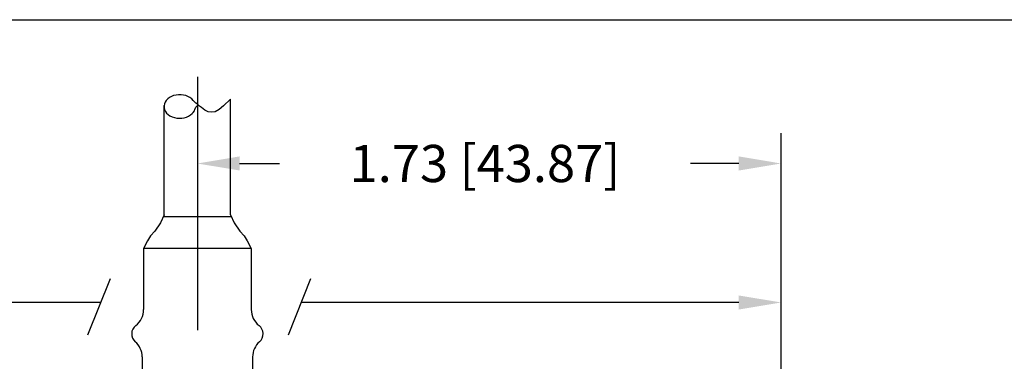
# Model space of a CAD drawing. Extents: x -0.1 to 85, y -10.1 to 26.3.
# Drawn here: x 9.2 to 12.2, y 10 to 11 of the extents above; entities that cross this region are included whole.
import ezdxf

# ---------------------------------------------------------------- set-up
doc = ezdxf.new("R2010")
doc.units = 0
doc.header["$MEASUREMENT"] = 0
doc.linetypes.add('CENTER2', pattern=[1.125, 0.75, -0.125, 0.125, -0.125])
doc.layers.get('0').update_dxf_attribs({"linetype": 'CONTINUOUS'})
doc.layers.get('DEFPOINTS').update_dxf_attribs({"linetype": 'CONTINUOUS'})
for name, color, linetype in [('BOARDER', 3, 'CONTINUOUS'), ('CENTER', 44, 'CENTER2'), ('DIM', 44, 'CONTINUOUS'), ('OBJECT', 7, 'CONTINUOUS')]:
    doc.layers.add(name, color=color, linetype=linetype)
doc.styles.get("Standard").update_dxf_attribs({"font": 'romans.shx', "height": 0.11})
doc.dimstyles.get("Standard").update_dxf_attribs({"dimtxt": 0.18, "dimasz": 0.18, "dimexe": 0.18, "dimexo": 0.0625, "dimgap": 0.09, "dimtad": 0, "dimtih": 1, "dimtoh": 1, "dimdec": 4, "dimzin": 0, "dimtxsty": 'STANDARD', "dimcen": 0.09, "dimazin": 3, "dimtfac": 1, "dimtdec": 4, "dimtofl": 0, "dimtmove": 0, "dimatfit": 3, "dimtolj": 1, "dimtzin": 0})

# ---------------------------------------------------------------- blocks, each defined once
blk = doc.blocks.new('*D42')
at = {"linetype": 'BYBLOCK'}
for p, q in [((11.6359, 8.6433), (11.6359, 10.2704)), ((10.0335, 10.1804), (10.1511, 10.1804)), ((11.5109, 10.1804), (11.3682, 10.1804)), ((9.9085, 10.1193), (9.9085, 10.0904))]:
    blk.add_line(p, q, dxfattribs=at)
for points in [[(10.0335, 10.2013), (10.0335, 10.1596), (9.9085, 10.1804)], [(11.5109, 10.2013), (11.5109, 10.1596), (11.6359, 10.1804)]]:
    blk.add_solid(points, dxfattribs=at)
at = {"layer": 'DEFPOINTS', "color": 0, "linetype": 'BYBLOCK'}
for p in [(9.9085, 10.1818), (11.6359, 10.1804), (11.6359, 8.5808)]:
    blk.add_point(p, dxfattribs=at)
at = {"linetype": 'BYBLOCK', "insert": (10.7597, 10.1804), "char_height": 0.11, "attachment_point": 5}
blk.add_mtext('\\A1;1.73 [43.87]', dxfattribs=at)

msp = doc.modelspace()

# ---------------------------------------------------------------- linework, layer by layer
at = {"layer": 'BOARDER'}
msp.add_line((0.0073, 10.996), (17.0073, 10.996), dxfattribs=at)
at = {"layer": 'CENTER'}
msp.add_line((9.7732, 10.827), (9.7732, 8.8838), dxfattribs=at)
at = {"layer": 'DEFPOINTS', "color": 0, "linetype": 'BYBLOCK'}
for p in [(9.7732, 10.5121), (9.8717, 10.4184), (9.8768, 10.4065)]:
    msp.add_point(p, dxfattribs=at)
at = {"layer": 'DIM'}
for p, q in [((9.4492, 10.0632), (9.5157, 10.2304)), ((10.0426, 10.0632), (10.109, 10.2304)), ((11.5006, 9.0305), (11.5006, 10.2492)), ((9.4874, 10.1592), (6.5395, 10.1592)), ((11.3756, 10.1592), (10.0807, 10.1592))]:
    msp.add_line(p, q, dxfattribs=at)
msp.add_solid([(11.3756, 10.18), (11.3756, 10.1383), (11.5006, 10.1592)], dxfattribs=at)
at = {"layer": 'OBJECT'}
for p, q in [((9.8717, 10.4184), (9.8717, 10.7606)), ((9.6747, 10.4184), (9.6747, 10.7421)), ((9.6139, 10.3187), (9.6139, 10.1383)), ((9.9325, 10.3187), (9.6139, 10.3187)), ((9.9325, 10.3187), (9.9325, 10.1383)), ((9.6097, 9.998), (9.6097, 9.7934)), ((9.9367, 9.998), (9.9367, 9.7934))]:
    msp.add_line(p, q, dxfattribs=at)
at = {"layer": 'OBJECT', "color": 7}
msp.add_line((9.6725, 10.4134), (9.8738, 10.4134), dxfattribs=at)
at = {"layer": 'OBJECT'}
for points in [[(9.8717, 10.7606), (9.8507, 10.7409), (9.8378, 10.7301), (9.8263, 10.7235), (9.8159, 10.7222), (9.8052, 10.7235), (9.7952, 10.7285), (9.7849, 10.7363), (9.7796, 10.7404), (9.7734, 10.7459), (9.7689, 10.7491), (9.765, 10.7526), (9.763, 10.7546), (9.7619, 10.7557), (9.7609, 10.7567), (9.7607, 10.7568)], [(9.758, 10.7183), (9.7611, 10.7218), (9.7642, 10.7266), (9.7659, 10.7301), (9.7691, 10.7367), (9.7712, 10.7399), (9.7734, 10.7425), (9.7744, 10.7436), (9.7752, 10.7443)], [(9.6747, 10.4186), (9.6644, 10.3949), (9.647, 10.3703), (9.6346, 10.3567), (9.626, 10.3416), (9.6137, 10.319)], [(9.8717, 10.4184), (9.882, 10.3947), (9.8993, 10.37), (9.9117, 10.3565), (9.9203, 10.3414), (9.9325, 10.3187)]]:
    msp.add_lwpolyline(points, dxfattribs=at)
for centre, radius, start, end in [((9.5539, 10.1383), 0.06, 307.7793, 0), ((9.9925, 10.1383), 0.06, 180, 232.2207), ((9.6097, 10.0664), 0.031, 127.7793, 228.7504), ((9.9367, 10.0664), 0.031, 311.2496, 52.2207), ((9.5497, 9.998), 0.06, 0, 48.7504), ((9.9967, 9.998), 0.06, 131.2496, 180)]:
    msp.add_arc(centre, radius, start, end, dxfattribs=at)
msp.add_ellipse((9.7208, 10.7391), major_axis=(-0.0462, 0), ratio=0.75612, start_param=3.671489, end_param=8.786074, dxfattribs=at)

# ---------------------------------------------------------------- dimensions: what is measured, and where the dimension line sits
at = {"layer": 'DIM'}
dim = msp.add_linear_dim(base=(11.5006, 10.5705), p1=(9.7732, 10.5719), p2=(11.5006, 8.9709), dimstyle='STANDARD', override={"dimtxt": 0.11, "dimasz": 0.125, "dimexe": 0.09, "dimdec": 2, "dimzin": 4, "dimclrd": 256, "dimclre": 256, "dimclrt": 256, "dimtzin": 4}, dxfattribs=at)
dim.commit()
dim.dimension.update_dxf_attribs({"geometry": '*D42', "text_midpoint": (10.6244, 10.5705), "dimtype": 160, "insert": (-0.1353, 0.3901)})

doc.saveas('drawing.dxf')
